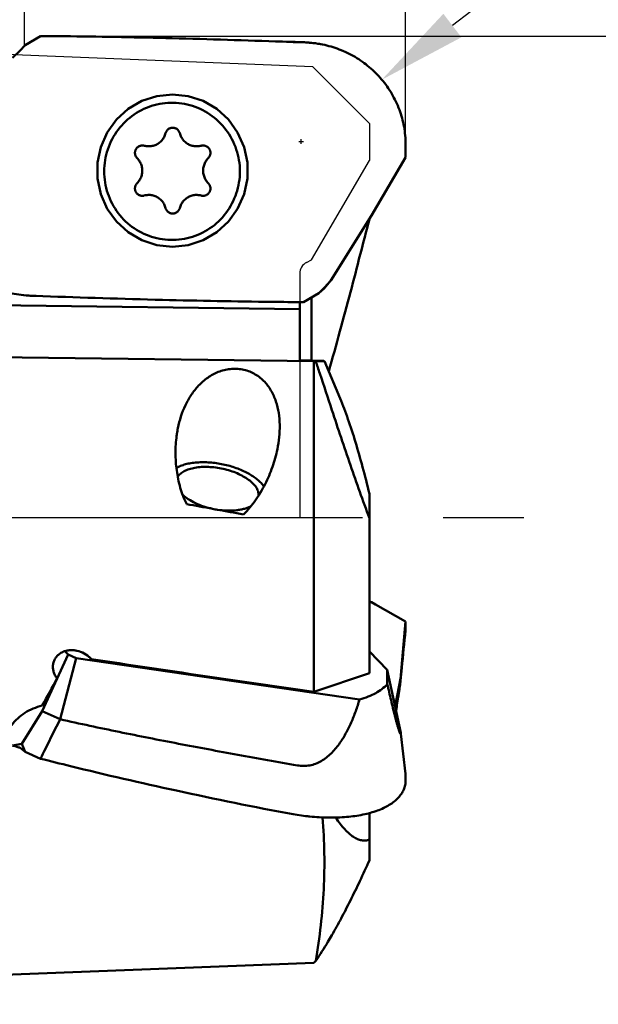
# Model space of a CAD drawing. Units: millimetres. Extents: x -126 to 98, y -19 to 103.
# Drawn here: x 34 to 57, y -19 to 20 of the extents above; entities that cross this region are included whole.
import ezdxf

# ---------------------------------------------------------------- set-up
doc = ezdxf.new("R2010")
doc.units = ezdxf.units.MM
doc.linetypes.add('CENTER2', pattern=[28.575, 19.05, -3.175, 3.175, -3.175])
for name, color, linetype, lineweight in [('1', 4, 'Continuous', 50), ('2', 7, 'Continuous', 25), ('4', 2, 'CENTER2', 25), ('cut', 1, 'Continuous', 25), ('nocut', 7, 'Continuous', 25), ('sk2', 7, 'Continuous', 25)]:
    doc.layers.add(name, color=color, linetype=linetype, lineweight=lineweight)
doc.styles.add('simplex', font='txt.shx', dxfattribs={"height": 3.5})
doc.dimstyles.new('コピー - ISO-25', dxfattribs={"dimscale": 0, "dimtxt": 3.5, "dimasz": 3.5, "dimexe": 1.5, "dimexo": 0, "dimgap": 2.3, "dimtad": 1, "dimdec": 8, "dimdsep": 46, "dimtxsty": 'simplex', "dimcen": 0.09, "dimclrd": 256, "dimclre": 256, "dimclrt": 256, "dimadec": 0, "dimazin": 0, "dimtfac": 1, "dimtofl": 0, "dimtmove": 0, "dimatfit": 3, "dimfxl": 1, "dimtolj": 1, "dimlwd": -1, "dimlwe": -1, "dimarcsym": 0})

# ---------------------------------------------------------------- blocks, each defined once
blk = doc.blocks.new('*D10')
at = {"layer": 'Defpoints', "color": 0}
for p in [(-101.6, 68.732), (-101.6, 14.375), (49.323, 14.169)]:
    blk.add_point(p, dxfattribs=at)
at = {"layer": 'sk2'}
for p, q in [((-101.6, 14.375), (-101.6, 70.232)), ((49.323, 14.169), (49.323, 70.232)), ((45.823, 68.732), (-98.1, 68.732))]:
    blk.add_line(p, q, dxfattribs=at)
for points in [[(-98.1, 69.316), (-98.1, 68.149), (-101.6, 68.732)], [(45.823, 68.149), (45.823, 69.316), (49.323, 68.732)]]:
    blk.add_solid(points, dxfattribs=at)
at = {"layer": 'sk2', "insert": (-26.139, 72.782), "char_height": 3.5, "attachment_point": 5, "style": 'simplex'}
blk.add_mtext('\\A1;150.923 [5.942"]', dxfattribs=at)
blk = doc.blocks.new('*D11')
at = {"layer": '2'}
for p, q in [((0, 15.875), (0, 60.232)), ((49.323, 14.169), (49.323, 60.232)), ((45.823, 58.732), (3.5, 58.732))]:
    blk.add_line(p, q, dxfattribs=at)
for points in [[(3.5, 59.316), (3.5, 58.149), (0, 58.732)], [(45.823, 58.149), (45.823, 59.316), (49.323, 58.732)]]:
    blk.add_solid(points, dxfattribs=at)
at = {"layer": 'Defpoints', "color": 0}
for p in [(0, 58.732), (0, 15.875), (49.323, 14.169)]:
    blk.add_point(p, dxfattribs=at)
at = {"layer": '2', "insert": (24.661, 62.782), "char_height": 3.5, "attachment_point": 5, "style": 'simplex'}
blk.add_mtext('\\A1;49.323 [1.942"]', dxfattribs=at)
blk = doc.blocks.new('*D12')
at = {"layer": '2'}
for p, q in [((34.323, 18.572), (34.323, 50.232)), ((49.323, 14.169), (49.323, 50.232)), ((45.823, 48.732), (37.823, 48.732)), ((49.323, 48.732), (98.256, 48.732))]:
    blk.add_line(p, q, dxfattribs=at)
for points in [[(37.823, 49.316), (37.823, 48.149), (34.323, 48.732)], [(45.823, 48.149), (45.823, 49.316), (49.323, 48.732)]]:
    blk.add_solid(points, dxfattribs=at)
at = {"layer": 'Defpoints', "color": 0}
for p in [(34.323, 48.732), (34.323, 18.572), (49.323, 14.169)]:
    blk.add_point(p, dxfattribs=at)
at = {"layer": '2', "insert": (75.539, 52.782), "char_height": 3.5, "attachment_point": 5, "style": 'simplex'}
blk.add_mtext('\\A1;15 [.591"](MAX)', dxfattribs=at)
blk = doc.blocks.new('*D14')
at = {"layer": '2'}
for p, q in [((34.938, 18.949), (70.622, 18.949)), ((69.122, 15.449), (69.122, -19.151))]:
    blk.add_line(p, q, dxfattribs=at)
blk.add_solid([(69.706, 15.449), (68.539, 15.449), (69.122, 18.949)], dxfattribs=at)
at = {"layer": 'Defpoints', "color": 0}
for p in [(34.938, 18.949), (69.122, 18.949), (53.159, -19.151)]:
    blk.add_point(p, dxfattribs=at)
at = {"layer": '2', "insert": (65.072, -1.851), "char_height": 3.5, "attachment_point": 5, "rotation": 90, "style": 'simplex'}
blk.add_mtext('\\A1;%%c38.1 [%%C1.500"]', dxfattribs=at)
blk = doc.blocks.new('*D15')
at = {"layer": '2'}
for p, q in [((81.653, 42.761), (51.163, 19.363)), ((45.123, 14.797), (45.303, 14.797)), ((45.213, 14.707), (45.213, 14.887))]:
    blk.add_line(p, q, dxfattribs=at)
blk.add_solid([(50.808, 19.826), (51.518, 18.9), (48.386, 17.232)], dxfattribs=at)
at = {"layer": 'Defpoints', "color": 0}
for p in [(48.386, 17.232), (45.213, 14.797)]:
    blk.add_point(p, dxfattribs=at)
at = {"layer": '2', "insert": (65.331, 35.34), "char_height": 3.5, "attachment_point": 5, "rotation": 37.5028, "style": 'simplex'}
blk.add_mtext('\\A1;R4 [R.157"]', dxfattribs=at)

msp = doc.modelspace()

# ---------------------------------------------------------------- linework, layer by layer
at = {"layer": '1'}
for p, q in [((34.34250593, 18.59254601), (34.95044736, 18.94895677)), ((44.89115481, 18.71405897), (44.47669258, 18.72914555)), ((44.6262519, 18.72421905), (44.4766953, 18.72911962)), ((44.80070162, 18.71971875), (44.6262519, 18.72421905)), ((44.97518655, 18.71652681), (44.80070162, 18.71971875)), ((45.1074793, 18.70616773), (44.89115526, 18.71404369)), ((45.11273937, 18.71492453), (44.97518655, 18.71652681)), ((45.1129708, 18.70596772), (45.1074793, 18.70616773)), ((45.37825632, 18.69630139), (45.1129708, 18.70596772)), ((34.12837204, 18.37128236), (33.84041139, 18.09730902)), ((34.34250598, 18.59254606), (34.12837204, 18.37128236)), ((49.32276156, 14.688416), (49.32278184, 14.67602534)), ((49.32278825, 14.16853982), (49.32278837, 14.67602468)), ((47.97496208, 11.88252951), (49.32278826, 14.16854028)), ((46.37656373, 9.33080557), (47.97496208, 11.88252951)), ((47.89642719, 11.75715441), (47.89642719, 11.73221005)), ((46.11717325, 9.01064119), (46.37656373, 9.33080557)), ((46.12490225, 9.05683224), (46.37656374, 9.33080558)), ((45.90323177, 8.83556854), (46.12490225, 9.05683224)), ((46.11717325, 9.01064119), (45.90323177, 8.83556854)), ((34.54558107, 8.73216986), (34.62027029, 8.72944319)), ((34.62027102, 8.72942942), (34.77213481, 8.72390255)), ((34.77213213, 8.72392412), (34.77896748, 8.72367579)), ((34.77897015, 8.72365382), (35.04307108, 8.71404534)), ((45.9032318, 8.83556859), (45.29528957, 8.47915783)), ((45.61567086, 8.66698378), (45.61567086, 6.17620646)), ((32.74469753, 8.35974279), (45.15678964, 8.19651354)), ((45.15678993, 8.48002169), (45.15678993, 8.19703742)), ((45.15678993, 8.19651441), (45.15678993, 6.18371521)), ((45.71213816, 6.15557255), (31.35504407, 6.33940973)), ((45.42256328, 6.17899393), (45.61567352, 6.17620646)), ((45.61567352, 6.17620646), (45.93798019, 6.17049013)), ((45.78524533, 6.15480662), (45.71213816, 6.15557255)), ((45.71214484, 6.15557248), (45.71214484, -6.8589863)), ((46.12322219, 6.16077082), (46.74122649, 4.69030053)), ((43.53826234, 0.88787021), (43.53795804, 0.87195721)), ((47.89642719, 0.94179309), (47.89642719, -6.11594128)), ((47.89642719, -3.30440377), (47.97496208, -3.32856372)), ((47.97496208, -3.32856372), (48.13140816, -3.41693256)), ((48.13140816, -3.41693256), (49.32278826, -4.08987514)), ((49.13712899, -6.19910303), (49.32278825, -4.08987501)), ((49.32278825, -4.08987501), (49.32278837, -4.34361627)), ((49.32276156, -4.34982162), (49.32278184, -4.34361611)), ((36.03907966, -5.38840234), (35.01192604, -7.61686472)), ((36.03907966, -5.38840234), (35.90898477, -5.25413284)), ((36.35490543, -5.52920759), (36.03907966, -5.38840234)), ((47.89642719, -5.26594128), (48.59909069, -5.99115247)), ((36.35490543, -5.52920759), (35.72475514, -7.9346675)), ((47.50817377, -7.15822457), (36.35490543, -5.52920759)), ((36.94711464, -5.56801762), (36.86342114, -5.48163849)), ((45.71214484, -6.8589863), (47.89642719, -6.11594128)), ((48.59909072, -6.55374735), (48.59909069, -5.99115247)), ((48.59909069, -5.99115247), (49.1316384, -8.4662189)), ((48.90715327, -7.4229028), (49.1316384, -6.26111313)), ((49.13163843, -6.26111316), (49.13712901, -6.19910304)), ((35.01192604, -7.61686472), (34.21162165, -8.89652772)), ((35.01192604, -7.61686472), (35.72475498, -7.93466708)), ((49.13163843, -8.46621893), (49.13712901, -8.51231643)), ((49.13712899, -8.51231641), (49.32278825, -10.0786648)), ((34.21162165, -8.89652772), (33.84041139, -8.96289797)), ((34.21162165, -8.89652772), (34.34250598, -9.21435865)), ((34.34250598, -9.21435865), (34.12837204, -9.05194458)), ((34.34250593, -9.21435867), (34.95044736, -9.48540094)), ((49.32276156, -10.33859437), (49.32278184, -10.33240923)), ((49.32278825, -10.0786648), (49.32278837, -10.33240842)), ((45.37825632, -11.74245927), (44.89115526, -11.67469459)), ((47.89642719, -11.62782072), (47.89642719, -13.48624473)), ((45.71213816, -17.51384679), (31.35504407, -18.08281225)), ((45.78524532, -17.44619934), (45.71213816, -17.51384679))]:
    msp.add_line(p, q, dxfattribs=at)
for points in [[(40.13991579, 16.65359984), (39.52303191, 16.58804264), (38.93310881, 16.39423621), (38.39592897, 16.08065083), (37.93496972, 15.66099166), (37.5703772, 15.15359984), (37.31808584, 14.58065083), (37.18912199, 13.96718523), (37.18912199, 13.34001445), (37.31808584, 12.72654886), (37.5703772, 12.15359984), (37.93496972, 11.64620802), (38.39592897, 11.22654886), (38.93310881, 10.91296347), (39.52303191, 10.71915704), (40.13991579, 10.65359984)], [(37.45728676, 13.62519529), (37.45950902, 13.73532447), (37.46617211, 13.84527035), (37.47726493, 13.95484994), (37.49276901, 14.06388086), (37.51265857, 14.17218162), (37.53690048, 14.27957198), (37.56545441, 14.38587319), (37.59827283, 14.49090833), (37.63530111, 14.59450258), (37.67647762, 14.69648351), (37.72173384, 14.79668138), (37.77099443, 14.89492944), (37.82417741, 14.99106414), (37.88119425, 15.0849255), (37.94195007, 15.17635727), (38.00634373, 15.26520729), (38.07426807, 15.35132767), (38.14561002, 15.43457508), (38.22025085, 15.51481095), (38.29806633, 15.59190174), (38.37892693, 15.66571914), (38.46269807, 15.73614029), (38.54924033, 15.80304798), (38.63840966, 15.86633086), (38.73005765, 15.92588358), (38.82403176, 15.98160703), (38.92017558, 16.03340847), (39.01832909, 16.08120168), (39.11832892, 16.1249071), (39.22000863, 16.164452), (39.32319899, 16.19977056), (39.42772824, 16.230804), (39.53342241, 16.25750065), (39.64010558, 16.27981609), (39.74760019, 16.29771318), (39.85572731, 16.31116213), (39.96430699, 16.32014055), (40.07315851, 16.32463349), (40.12762959, 16.32519529)], [(40.12762959, 16.32519529), (40.18210068, 16.32463349), (40.2909522, 16.32014055), (40.39953188, 16.31116213), (40.507659, 16.29771318), (40.61515361, 16.27981609), (40.72183677, 16.25750065), (40.82753094, 16.230804), (40.9320602, 16.19977056), (41.03525055, 16.164452), (41.13693026, 16.1249071), (41.2369301, 16.08120168), (41.3350836, 16.03340847), (41.43122743, 15.98160703), (41.52520154, 15.92588358), (41.61684953, 15.86633086), (41.70601886, 15.80304798), (41.79256112, 15.73614029), (41.87633226, 15.66571914), (41.95719286, 15.59190174), (42.03500833, 15.51481095), (42.10964916, 15.43457508), (42.18099112, 15.35132767), (42.24891545, 15.26520729), (42.31330912, 15.17635727), (42.37406493, 15.0849255), (42.43108178, 14.99106414), (42.48426476, 14.89492944), (42.53352535, 14.79668138), (42.57878157, 14.69648351), (42.61995808, 14.59450258), (42.65698636, 14.49090833), (42.68980478, 14.38587319), (42.7183587, 14.27957198), (42.74260062, 14.17218162), (42.76249017, 14.06388086), (42.77799426, 13.95484994), (42.78908708, 13.84527035), (42.79575016, 13.73532447), (42.79797242, 13.62519529)], [(40.13991579, 10.65359984), (40.75679967, 10.71915704), (41.34672276, 10.91296347), (41.8839026, 11.22654886), (42.34486185, 11.64620802), (42.70945437, 12.15359984), (42.96174573, 12.72654886), (43.09070958, 13.34001445), (43.09070958, 13.96718523), (42.96174573, 14.58065083), (42.70945437, 15.15359984), (42.34486185, 15.66099166), (41.8839026, 16.08065083), (41.34672276, 16.39423621), (40.75679967, 16.58804264), (40.13991579, 16.65359984)], [(39.21062107, 14.6098), (39.22931467, 14.61005763), (39.26926543, 14.61234128), (39.3090163, 14.61697836), (39.34843179, 14.62395306), (39.38737755, 14.63324161), (39.42572084, 14.64481234), (39.46333096, 14.65862583), (39.50007971, 14.67463497), (39.53584185, 14.69278522), (39.57049547, 14.7130147), (39.60392245, 14.73525446), (39.63600887, 14.7594287), (39.66664536, 14.78545502), (39.69572749, 14.8132447), (39.72315613, 14.84270304), (39.74883779, 14.87372961), (39.77268495, 14.90621866), (39.79461631, 14.94005947), (39.81455712, 14.97513667), (39.83243941, 15.01133071), (39.84820224, 15.04851822), (39.86179188, 15.08657245), (39.87316199, 15.12536369)], [(39.87316199, 15.12536369), (39.8792874, 15.14571909), (39.88686249, 15.16556947), (39.89584704, 15.18480943), (39.90619335, 15.20333682), (39.9178465, 15.22105326), (39.9307446, 15.23786469), (39.94481917, 15.25368186), (39.9599955, 15.26842079), (39.97619299, 15.28200322), (39.99332566, 15.29435703), (40.01130254, 15.30541664), (40.03002818, 15.31512332), (40.04940315, 15.32342553), (40.0693246, 15.33027921), (40.08968675, 15.33564796), (40.11038148, 15.33950326), (40.13129893, 15.34182467), (40.15232802, 15.34259984)], [(40.15232802, 15.34259984), (40.17335712, 15.34182467), (40.19427456, 15.33950326), (40.2149693, 15.33564796), (40.23533144, 15.33027921), (40.25525289, 15.32342553), (40.27462787, 15.31512332), (40.29335351, 15.30541664), (40.31133038, 15.29435703), (40.32846305, 15.28200322), (40.34466055, 15.26842079), (40.35983687, 15.25368186), (40.37391145, 15.23786469), (40.38680955, 15.22105326), (40.39846269, 15.20333682), (40.40880901, 15.18480943), (40.41779356, 15.16556947), (40.42536865, 15.14571909), (40.43149405, 15.12536369)], [(40.43149405, 15.12536369), (40.44286417, 15.08657245), (40.4564538, 15.04851822), (40.47221663, 15.01133071), (40.49009893, 14.97513667), (40.51003974, 14.94005947), (40.5319711, 14.90621866), (40.55581825, 14.87372961), (40.58149992, 14.84270304), (40.60892856, 14.8132447), (40.63801069, 14.78545502), (40.66864717, 14.7594287), (40.70073359, 14.73525446), (40.73416058, 14.7130147), (40.7688142, 14.69278522), (40.80457633, 14.67463497), (40.84132509, 14.65862583), (40.87893521, 14.64481234), (40.91727849, 14.63324161), (40.95622426, 14.62395306), (40.99563975, 14.61697836), (41.03539062, 14.61234128), (41.07534138, 14.61005763), (41.09403497, 14.6098)], [(38.75216034, 14.14503182), (38.73778838, 14.1605732), (38.72457382, 14.17713146), (38.71258682, 14.19461871), (38.70189104, 14.21294208), (38.69254325, 14.2320043), (38.68459309, 14.25170416), (38.67808276, 14.27193706), (38.67304685, 14.29259557), (38.66951207, 14.31357002), (38.66749721, 14.33474904), (38.66701295, 14.35602018), (38.66806187, 14.3772705), (38.6706384, 14.39838719), (38.67472887, 14.41925811), (38.68031154, 14.43977247), (38.68735678, 14.45982133), (38.6958272, 14.47929826), (38.7056778, 14.49809984), (38.71685629, 14.51612625), (38.72930333, 14.53328177), (38.74295282, 14.54947533), (38.75773229, 14.56462094), (38.77356327, 14.57863819), (38.79036172, 14.59145266), (38.80803844, 14.6029963), (38.82649957, 14.61320783), (38.8456471, 14.62203304), (38.86537937, 14.62942506), (38.88559161, 14.63534465), (38.90617651, 14.63976038), (38.92702477, 14.6426488), (38.94802571, 14.64399457), (38.95577841, 14.64409967)], [(38.95577841, 14.64409967), (38.96906781, 14.64379057), (38.99003935, 14.64203785), (39.010829, 14.63874574), (39.03132637, 14.63393171)], [(39.03132637, 14.63393171), (39.07023663, 14.62449226), (39.10962538, 14.61736482), (39.14935838, 14.61257369), (39.18930019, 14.61013518), (39.21062107, 14.6098)], [(41.09403497, 14.6098), (41.11535586, 14.61013518), (41.15529767, 14.61257369), (41.19503066, 14.61736482), (41.23441942, 14.62449226), (41.27332967, 14.63393171)], [(41.27332967, 14.63393171), (41.29382704, 14.63874574), (41.31461669, 14.64203785), (41.33558824, 14.64379057), (41.34887763, 14.64409967)], [(41.34887763, 14.64409967), (41.35663034, 14.64399457), (41.37763127, 14.6426488), (41.39847953, 14.63976038), (41.41906443, 14.63534465), (41.43927667, 14.62942506), (41.45900894, 14.62203304), (41.47815648, 14.61320783), (41.49661761, 14.6029963), (41.51429433, 14.59145266), (41.53109277, 14.57863819), (41.54692376, 14.56462094), (41.56170323, 14.54947533), (41.57535272, 14.53328177), (41.58779975, 14.51612625), (41.59897825, 14.49809984), (41.60882885, 14.47929826), (41.61729926, 14.45982133), (41.62434451, 14.43977247), (41.62992718, 14.41925811), (41.63401764, 14.39838719), (41.63659417, 14.3772705), (41.63764309, 14.35602018), (41.63715884, 14.33474904), (41.63514397, 14.31357002), (41.6316092, 14.29259557), (41.62657328, 14.27193706), (41.62006296, 14.25170416), (41.6121128, 14.2320043), (41.60276501, 14.21294208), (41.59206922, 14.19461871), (41.58008223, 14.17713146), (41.56686767, 14.1605732), (41.5524957, 14.14503182)], [(38.75216034, 13.16216786), (38.77970048, 13.19151965), (38.8054996, 13.22244644), (38.82946977, 13.25484282), (38.85152928, 13.28859836), (38.87160295, 13.323598), (38.88962235, 13.35972246), (38.90552607, 13.39684859), (38.91925989, 13.43484987), (38.93077701, 13.47359675), (38.94003817, 13.51295717), (38.94701181, 13.55279697), (38.95167414, 13.59298035), (38.95400929, 13.63337036), (38.95400929, 13.67382932), (38.95167414, 13.71421933), (38.94701181, 13.75440272), (38.94003817, 13.79424252), (38.93077701, 13.83360294), (38.91925989, 13.87234982), (38.90552607, 13.91035109), (38.88962235, 13.94747723), (38.87160295, 13.98360168), (38.85152928, 14.01860133), (38.82946977, 14.05235686), (38.8054996, 14.08475324), (38.77970048, 14.11568003), (38.75216034, 14.14503182)], [(41.5524957, 14.14503182), (41.52495557, 14.11568003), (41.49915645, 14.08475324), (41.47518628, 14.05235686), (41.45312676, 14.01860133), (41.4330531, 13.98360168), (41.41503369, 13.94747723), (41.39912998, 13.91035109), (41.38539615, 13.87234982), (41.37387903, 13.83360294), (41.36461787, 13.79424252), (41.35764424, 13.75440272), (41.3529819, 13.71421933), (41.35064676, 13.67382932), (41.35064676, 13.63337036), (41.3529819, 13.59298035), (41.35764424, 13.55279697), (41.36461787, 13.51295717), (41.37387903, 13.47359675), (41.38539615, 13.43484987), (41.39912998, 13.39684859), (41.41503369, 13.35972246), (41.4330531, 13.323598), (41.45312676, 13.28859836), (41.47518628, 13.25484282), (41.49915645, 13.22244644), (41.52495557, 13.19151965), (41.5524957, 13.16216786)], [(37.45728676, 13.62519529), (37.45950902, 13.51506611), (37.46617211, 13.40512022), (37.47726493, 13.29554063), (37.49276901, 13.18650972), (37.51265857, 13.07820896), (37.53690048, 12.9708186), (37.56545441, 12.86451739), (37.59827283, 12.75948225), (37.63530111, 12.655888), (37.67647762, 12.55390707), (37.72173384, 12.45370919), (37.77099443, 12.35546114), (37.82417741, 12.25932643), (37.88119425, 12.16546508), (37.94195007, 12.07403331), (38.00634373, 11.98518329), (38.07426807, 11.89906291), (38.14561002, 11.8158155), (38.22025085, 11.73557963), (38.29806633, 11.65848884), (38.37892693, 11.58467144), (38.46269807, 11.51425029), (38.54924033, 11.44734259), (38.63840966, 11.38405972), (38.73005765, 11.324507), (38.82403176, 11.26878355), (38.92017558, 11.21698211), (39.01832909, 11.1691889), (39.11832892, 11.12548348), (39.22000863, 11.08593857), (39.32319899, 11.05062001), (39.42772824, 11.01958658), (39.53342241, 10.99288993), (39.64010558, 10.97057448), (39.74760019, 10.9526774), (39.85572731, 10.93922845), (39.96430699, 10.93025003), (40.07315851, 10.92575708), (40.12762959, 10.92519529)], [(40.12762959, 10.92519529), (40.18210068, 10.92575708), (40.2909522, 10.93025003), (40.39953188, 10.93922845), (40.507659, 10.9526774), (40.61515361, 10.97057448), (40.72183677, 10.99288993), (40.82753094, 11.01958658), (40.9320602, 11.05062001), (41.03525055, 11.08593857), (41.13693026, 11.12548348), (41.2369301, 11.1691889), (41.3350836, 11.21698211), (41.43122743, 11.26878355), (41.52520154, 11.324507), (41.61684953, 11.38405972), (41.70601886, 11.44734259), (41.79256112, 11.51425029), (41.87633226, 11.58467144), (41.95719286, 11.65848884), (42.03500833, 11.73557963), (42.10964916, 11.8158155), (42.18099112, 11.89906291), (42.24891545, 11.98518329), (42.31330912, 12.07403331), (42.37406493, 12.16546508), (42.43108178, 12.25932643), (42.48426476, 12.35546114), (42.53352535, 12.45370919), (42.57878157, 12.55390707), (42.61995808, 12.655888), (42.65698636, 12.75948225), (42.68980478, 12.86451739), (42.7183587, 12.9708186), (42.74260062, 13.07820896), (42.76249017, 13.18650972), (42.77799426, 13.29554063), (42.78908708, 13.40512022), (42.79575016, 13.51506611), (42.79797242, 13.62519529)], [(38.95577841, 12.66310001), (38.94802571, 12.66320511), (38.92702477, 12.66455089), (38.90617651, 12.66743931), (38.88559161, 12.67185504), (38.86537937, 12.67777462), (38.8456471, 12.68516664), (38.82649957, 12.69399185), (38.80803844, 12.70420338), (38.79036172, 12.71574703), (38.77356327, 12.72856149), (38.75773229, 12.74257874), (38.74295282, 12.75772435), (38.72930333, 12.77391791), (38.71685629, 12.79107343), (38.7056778, 12.80909984), (38.6958272, 12.82790142), (38.68735678, 12.84737835), (38.68031154, 12.86742722), (38.67472887, 12.88794157), (38.6706384, 12.9088125), (38.66806187, 12.92992918), (38.66701295, 12.95117951), (38.66749721, 12.97245065), (38.66951207, 12.99362966), (38.67304685, 13.01460411), (38.67808276, 13.03526263), (38.68459309, 13.05549552), (38.69254325, 13.07519538), (38.70189104, 13.0942576), (38.71258682, 13.11258098), (38.72457382, 13.13006822), (38.73778838, 13.14662649), (38.75216034, 13.16216786)], [(41.5524957, 13.16216786), (41.56686767, 13.14662649), (41.58008223, 13.13006822), (41.59206922, 13.11258098), (41.60276501, 13.0942576), (41.6121128, 13.07519538), (41.62006296, 13.05549552), (41.62657328, 13.03526263), (41.6316092, 13.01460411), (41.63514397, 12.99362966), (41.63715884, 12.97245065), (41.63764309, 12.95117951), (41.63659417, 12.92992918), (41.63401764, 12.9088125), (41.62992718, 12.88794157), (41.62434451, 12.86742722), (41.61729926, 12.84737835), (41.60882885, 12.82790142), (41.59897825, 12.80909984), (41.58779975, 12.79107343), (41.57535272, 12.77391791), (41.56170323, 12.75772435), (41.54692376, 12.74257874), (41.53109277, 12.72856149), (41.51429433, 12.71574703), (41.49661761, 12.70420338), (41.47815648, 12.69399185), (41.45900894, 12.68516664), (41.43927667, 12.67777462), (41.41906443, 12.67185504), (41.39847953, 12.66743931), (41.37763127, 12.66455089), (41.35663034, 12.66320511), (41.34887763, 12.66310001)], [(39.03132637, 12.67326797), (39.010829, 12.66845394), (38.99003935, 12.66516183), (38.96906781, 12.66340912), (38.95577841, 12.66310001)], [(39.21062107, 12.69739969), (39.18930019, 12.6970645), (39.14935838, 12.694626), (39.10962538, 12.68983486), (39.07023663, 12.68270742), (39.03132637, 12.67326797)], [(39.87316199, 12.18183599), (39.86179188, 12.22062723), (39.84820224, 12.25868146), (39.83243941, 12.29586898), (39.81455712, 12.33206302), (39.79461631, 12.36714022), (39.77268495, 12.40098102), (39.74883779, 12.43347008), (39.72315613, 12.46449665), (39.69572749, 12.49395498), (39.66664536, 12.52174467), (39.63600887, 12.54777098), (39.60392245, 12.57194522), (39.57049547, 12.59418498), (39.53584185, 12.61441446), (39.50007971, 12.63256471), (39.46333096, 12.64857386), (39.42572084, 12.66238734), (39.38737755, 12.67395808), (39.34843179, 12.68324662), (39.3090163, 12.69022132), (39.26926543, 12.6948584), (39.22931467, 12.69714206), (39.21062107, 12.69739969)], [(41.09403497, 12.69739969), (41.07534138, 12.69714206), (41.03539062, 12.6948584), (40.99563975, 12.69022132), (40.95622426, 12.68324662), (40.91727849, 12.67395808), (40.87893521, 12.66238734), (40.84132509, 12.64857386), (40.80457633, 12.63256471), (40.7688142, 12.61441446), (40.73416058, 12.59418498), (40.70073359, 12.57194522), (40.66864717, 12.54777098), (40.63801069, 12.52174467), (40.60892856, 12.49395498), (40.58149992, 12.46449665), (40.55581825, 12.43347008), (40.5319711, 12.40098102), (40.51003974, 12.36714022), (40.49009893, 12.33206302), (40.47221663, 12.29586898), (40.4564538, 12.25868146), (40.44286417, 12.22062723), (40.43149405, 12.18183599)], [(41.27332967, 12.67326797), (41.23441942, 12.68270742), (41.19503066, 12.68983486), (41.15529767, 12.694626), (41.11535586, 12.6970645), (41.09403497, 12.69739969)], [(41.34887763, 12.66310001), (41.33558824, 12.66340912), (41.31461669, 12.66516183), (41.29382704, 12.66845394), (41.27332967, 12.67326797)], [(40.15232802, 11.96459984), (40.13129893, 11.96537502), (40.11038148, 11.96769642), (40.08968675, 11.97155173), (40.0693246, 11.97692047), (40.04940315, 11.98377415), (40.03002818, 11.99207637), (40.01130254, 12.00178305), (39.99332566, 12.01284266), (39.97619299, 12.02519647), (39.9599955, 12.03877889), (39.94481917, 12.05351782), (39.9307446, 12.06933499), (39.9178465, 12.08614643), (39.90619335, 12.10386287), (39.89584704, 12.12239025), (39.88686249, 12.14163021), (39.8792874, 12.16148059), (39.87316199, 12.18183599)], [(40.43149405, 12.18183599), (40.42536865, 12.16148059), (40.41779356, 12.14163021), (40.40880901, 12.12239025), (40.39846269, 12.10386287), (40.38680955, 12.08614643), (40.37391145, 12.06933499), (40.35983687, 12.05351782), (40.34466055, 12.03877889), (40.32846305, 12.02519647), (40.31133038, 12.01284266), (40.29335351, 12.00178305), (40.27462787, 11.99207637), (40.25525289, 11.98377415), (40.23533144, 11.97692047), (40.2149693, 11.97155173), (40.19427456, 11.96769642), (40.17335712, 11.96537502), (40.15232802, 11.96459984)]]:
    msp.add_lwpolyline(points, dxfattribs=at)
for centre, major_axis, ratio, start_param, end_param in [((72.5620455, 3.31286223), (94.61210428, -14.55231978), 0.0838454927, 4.3818607364, 4.3933194233), ((72.5620455, 3.31286223), (94.61210428, -14.55231978), 0.0838454927, 4.3954211331, 4.4068281887), ((34.82908456, 3.61577153), (103.26289755, -15.88290122), 0.0838454927, 4.7457953482, 4.8308636211), ((21.82933322, -0.1660873), (10.47139559, 16.9821628), 0.7531149192, 4.7506213353, 4.8121376397)]:
    msp.add_ellipse(centre, major_axis=major_axis, ratio=ratio, start_param=start_param, end_param=end_param, dxfattribs=at)
for points, knots in [([(36.12967745, 18.93880212), (36.03133601, 18.9399001), (35.63826592, 18.9440383), (35.24518528, 18.94717429), (34.95044644, 18.94895962)], [0, 0, 0, 0, 0.2501898251, 1, 1, 1, 1]), ([(44.47669258, 18.72914555), (43.02892749, 18.78127557), (40.24702173, 18.8700037), (37.46416151, 18.92394771), (36.12967784, 18.93880361)], [0, 0, 0, 0, 0.520504114, 1, 1, 1, 1]), ([(45.11329596, 18.71491993), (45.27165231, 18.71352864), (45.5866072, 18.69551308), (45.89836475, 18.64744073), (46.0517945, 18.61632963)], [0, 0, 0, 0, 0.5028742324, 1, 1, 1, 1]), ([(45.55575324, 18.68604413), (45.54095574, 18.68721599), (45.48184925, 18.69157885), (45.42264984, 18.69468146), (45.37825636, 18.69630103)], [0, 0, 0, 0, 0.2504576322, 1, 1, 1, 1]), ([(46.05175793, 18.61633224), (45.92902452, 18.64123109), (45.76369311, 18.66703285), (45.59740665, 18.68274572), (45.55575324, 18.68604413)], [0, 0, 0, 0, 0.7498236054, 1, 1, 1, 1]), ([(49.32276156, 14.688416), (49.32200327, 14.92011892), (49.28984708, 15.26861147), (49.18659769, 15.72076897), (49.04436981, 16.16162432), (48.79564125, 16.68599743), (48.46087565, 17.15918198), (48.14875487, 17.49856369), (47.80988235, 17.80961891), (47.33954186, 18.14271267), (46.71788397, 18.44233225), (46.27594843, 18.57085086), (46.05175793, 18.61633224)], [0, 0, 0, 0, 0.1257804467, 0.1886845729, 0.251541494, 0.3769497449, 0.5020638675, 0.5645622899, 0.6269866507, 0.7515136567, 0.8758192125, 1, 1, 1, 1]), ([(30.61146256, 12.73970896), (30.61240257, 12.48692945), (30.66360819, 11.98042847), (30.88448073, 11.25133348), (31.23828725, 10.57803162), (31.71017016, 9.98411782), (32.281242, 9.48820339), (32.93110769, 9.10549509), (33.63694035, 8.84685285), (34.13076026, 8.76179866), (34.37853963, 8.74203734)], [0, 0, 0, 0, 0.1259258119, 0.2517316891, 0.3773031308, 0.5025605727, 0.6274494102, 0.7519816311, 0.8761739992, 1, 1, 1, 1]), ([(47.89642719, 11.73221005), (47.77400791, 11.27134908), (47.52647771, 10.31757257), (47.1456227, 8.84885846), (46.736063, 7.31714609), (46.44463589, 6.2803045), (46.29302397, 5.75676675)], [0, 0, 0, 0, 0.2312146126, 0.4777904582, 0.7357134791, 1, 1, 1, 1]), ([(34.37853963, 8.74203734), (34.3924146, 8.74093094), (34.44804054, 8.73678587), (34.50375166, 8.73378838), (34.54558109, 8.73216986)], [0, 0, 0, 0, 0.2495353583, 1, 1, 1, 1]), ([(35.04307189, 8.71405563), (36.61218962, 8.65756835), (39.6200082, 8.5619668), (42.62886847, 8.5047454), (44.06793086, 8.4893198)], [0, 0, 0, 0, 0.5217641977, 1, 1, 1, 1]), ([(40.35787022, 3.52089193), (40.4206602, 3.82928345), (40.56431872, 4.28468383), (40.87135876, 4.83471221), (41.163957, 5.20625428), (41.52157881, 5.51926448), (41.87192531, 5.71156124), (42.17592513, 5.81026366), (42.41390084, 5.85350112), (42.656483, 5.86252601), (42.89809921, 5.83536512), (43.13248871, 5.77163768), (43.35351685, 5.67289066), (43.55601078, 5.54243766), (43.73636103, 5.38480216), (43.89268852, 5.20492426), (44.06826392, 4.94230194), (44.22894781, 4.5797586), (44.33727671, 4.117808), (44.3748028, 3.64386768), (44.35261225, 3.1674026), (44.30384607, 2.85247901), (44.27204496, 2.6962886)], [0, 0, 0, 0, 0.1241597684, 0.1859892503, 0.2477828372, 0.3097946404, 0.3722993818, 0.4038573994, 0.4355744361, 0.4674075446, 0.4992863718, 0.5311265728, 0.5628518589, 0.5944137291, 0.6258009137, 0.657034388, 0.6881548883, 0.7501556255, 0.812222981, 0.8745235948, 0.9371170587, 1, 1, 1, 1]), ([(45.15678993, 6.18371521), (45.15678993, 6.18363168), (45.15730997, 6.18371945), (45.15786628, 6.18355051), (45.15920429, 6.18355965), (45.16088739, 6.18346259), (45.1631333, 6.18340055), (45.16709978, 6.18327785), (45.17334196, 6.18312284), (45.18235977, 6.18291642), (45.19344966, 6.18268627), (45.20663632, 6.18242928), (45.22195195, 6.1821467), (45.23942673, 6.18183816), (45.26712139, 6.18136739), (45.30727211, 6.18071901), (45.36200939, 6.17987866), (45.40142522, 6.17929915), (45.42256328, 6.17899393)], [0, 0, 0, 0, 0.0009426392, 0.0037272807, 0.0083694982, 0.0148774963, 0.0232597358, 0.0335267981, 0.0597585971, 0.0936657199, 0.1353534398, 0.1849324736, 0.2425181981, 0.308229172, 0.3821787906, 0.5551167081, 0.7614172777, 1, 1, 1, 1]), ([(46.12322251, 6.16077081), (46.09536323, 6.15666595), (46.03872247, 6.15701132), (45.95434385, 6.15579242), (45.86978691, 6.15449958), (45.81343397, 6.15442268), (45.78524533, 6.15480662)], [0, 0, 0, 0, 0.2498774884, 0.4999416331, 0.7498458079, 1, 1, 1, 1]), ([(45.78524533, 6.15480662), (45.83858098, 5.99418154), (46.05119668, 5.35204712), (46.26251517, 4.70948433), (46.4217939, 4.2279749)], [0, 0, 0, 0, 0.2502130029, 1, 1, 1, 1]), ([(45.93798019, 6.17049013), (45.95246834, 6.17001865), (45.97948052, 6.16910814), (46.01706424, 6.16771926), (46.04880043, 6.16640953), (46.07473054, 6.16517725), (46.09273905, 6.16416071), (46.10426474, 6.16335332), (46.11080065, 6.16282617), (46.11585902, 6.16230098), (46.11966668, 6.16185767), (46.12178285, 6.16135317), (46.12309242, 6.16108034), (46.12322251, 6.16077081)], [0, 0, 0, 0, 0.2342344803, 0.4367293155, 0.6077248876, 0.7474718973, 0.856236622, 0.899087105, 0.9342981948, 0.96191082, 0.9819754406, 0.9945745992, 1, 1, 1, 1]), ([(46.74122648, 4.6903005), (46.85331038, 4.42360977), (47.06836242, 3.85612353), (47.35970051, 2.95413621), (47.63730429, 1.97308818), (47.81054365, 1.29248256), (47.89642719, 0.94179309)], [0, 0, 0, 0, 0.22105186, 0.4633949405, 0.7241096684, 1, 1, 1, 1]), ([(46.4217939, 4.2279749), (46.66046493, 3.50645764), (47.13514064, 2.08397079), (47.63752341, 0.67083291), (47.89642719, -0.02197792)], [0, 0, 0, 0, 0.5067889624, 1, 1, 1, 1]), ([(40.30754278, 3.22370707), (40.31093611, 3.2486305), (40.32528419, 3.34808414), (40.34284129, 3.44707768), (40.35787022, 3.52089193)], [0, 0, 0, 0, 0.2503269358, 1, 1, 1, 1]), ([(40.70227425, 0.53230739), (40.64981187, 0.63528306), (40.55669533, 0.84731597), (40.44726984, 1.17643435), (40.36446447, 1.51281659), (40.28687918, 1.96656403), (40.2476007, 2.53958911), (40.27678205, 2.99777441), (40.30754278, 3.22370707)], [0, 0, 0, 0, 0.1257405081, 0.2514160021, 0.3769504553, 0.5022773444, 0.7519154712, 1, 1, 1, 1]), ([(44.27204496, 2.6962886), (44.22347751, 2.45775072), (44.09162311, 1.98616525), (43.85233409, 1.42257296), (43.61709075, 0.99254369), (43.41754806, 0.68276457), (43.19346562, 0.38990031), (43.02560641, 0.20975272), (42.93644456, 0.12526945)], [0, 0, 0, 0, 0.2486807199, 0.4984716913, 0.6237133264, 0.7490778042, 0.8745213923, 1, 1, 1, 1]), ([(43.74331362, 1.22636911), (43.70893102, 1.27547752), (43.62774752, 1.37257499), (43.4814381, 1.50658478), (43.307242, 1.63388956), (43.10823926, 1.75225336), (42.88790756, 1.85963697), (42.56707117, 1.98709968), (42.1409978, 2.10631726), (41.7024696, 2.16965224), (41.35541656, 2.18337098), (41.10780819, 2.17483707), (40.87459534, 2.14777792), (40.65985339, 2.10264673), (40.46738193, 2.04023627), (40.35050633, 1.98509335), (40.29738056, 1.95449977)], [0, 0, 0, 0, 0.0480462981, 0.1009901965, 0.1586703502, 0.2206583494, 0.2863274031, 0.3549050395, 0.4971322401, 0.6397955577, 0.7089042887, 0.7752918846, 0.8381593706, 0.8968434397, 0.9508662788, 1, 1, 1, 1]), ([(40.35106296, 1.60147065), (40.37910712, 1.64696083), (40.4564649, 1.73392185), (40.61144086, 1.83572695), (40.80599594, 1.91480928), (41.03447016, 1.96927465), (41.2901683, 1.99778115), (41.56530697, 1.99944752), (41.85136385, 1.97421261), (42.13939457, 1.92284606), (42.42036613, 1.84695495), (42.6854772, 1.74892861), (42.92647304, 1.63183446), (43.13593906, 1.49930682), (43.30757143, 1.35520293), (43.43625509, 1.20361249), (43.50620656, 1.06956212), (43.53363927, 0.96413251), (43.53826234, 0.91286604), (43.53826234, 0.88787021)], [0, 0, 0, 0, 0.042774924, 0.0915287082, 0.1472973604, 0.2100383362, 0.2789665297, 0.3527967637, 0.4299146883, 0.5085088151, 0.5866840491, 0.6625687323, 0.7344233394, 0.8007607196, 0.8604914129, 0.9131217356, 0.959038179, 0.979992607, 1, 1, 1, 1]), ([(41.72525361, 0.34526883), (41.60661282, 0.37040454), (41.37647636, 0.43225878), (41.05434574, 0.55906354), (40.77309815, 0.71304285), (40.61065916, 0.83742942), (40.54139833, 0.9034101)], [0, 0, 0, 0, 0.2749719662, 0.5390598579, 0.7831084687, 1, 1, 1, 1]), ([(43.24239933, 0.45840526), (43.2033934, 0.43620732), (43.11852439, 0.39568006), (42.97974716, 0.34809348), (42.82593114, 0.31167826), (42.59800427, 0.27789688), (42.2906287, 0.26804201), (42.04084793, 0.29153212), (41.91332808, 0.31100447)], [0, 0, 0, 0, 0.0990870274, 0.2069760809, 0.3233632264, 0.4475698166, 0.7151951643, 1, 1, 1, 1]), ([(49.12170684, -6.402495), (49.13806723, -6.2399039), (49.20367347, -5.5870268), (49.26893203, -4.93411477), (49.31774688, -4.44378567)], [0, 0, 0, 0, 0.2490411762, 1, 1, 1, 1]), ([(49.32276156, -4.34982162), (49.32271074, -4.35761072), (49.32213457, -4.38898031), (49.32008017, -4.42032113), (49.31774335, -4.44378939)], [0, 0, 0, 0, 0.248274539, 1, 1, 1, 1]), ([(35.59805599, -6.32191091), (35.567909, -6.28354402), (35.51426434, -6.20158823), (35.45828534, -6.06597796), (35.4309832, -5.92175021), (35.43604677, -5.77433228), (35.47564288, -5.63083823), (35.54931585, -5.49950325), (35.65325728, -5.38820601), (35.78061406, -5.3022547), (35.92386847, -5.24437874), (36.0757483, -5.21445594), (36.23040434, -5.2110248), (36.43327056, -5.23884048), (36.67339995, -5.32870546), (36.83723256, -5.45185832), (36.90686371, -5.52372455)], [0, 0, 0, 0, 0.060902124, 0.121485692, 0.1819931502, 0.2427266165, 0.3039967638, 0.3660200751, 0.42884191, 0.4923424907, 0.5562786686, 0.6204057803, 0.6845191641, 0.7484647315, 0.8751026732, 1, 1, 1, 1]), ([(47.50817377, -7.15822457), (47.62310818, -7.12578609), (47.84125398, -7.05323018), (48.22242817, -6.87681507), (48.4718554, -6.69604666), (48.59909251, -6.5537475)], [0, 0, 0, 0, 0.2842765395, 0.5456114129, 1, 1, 1, 1]), ([(49.1316384, -8.4662189), (49.13151911, -8.47339156), (49.13114285, -8.48324072), (49.12959381, -8.49506793), (49.12824508, -8.50124169), (49.12659995, -8.50572969), (49.12466869, -8.5087395), (49.1221562, -8.51025788), (49.11937168, -8.50992078), (49.11671666, -8.50824836), (49.11263738, -8.50422265), (49.10748189, -8.49650089), (49.10117921, -8.48469639), (49.09157775, -8.4636516), (49.07921911, -8.43183503), (49.06409709, -8.38841569), (49.04826722, -8.3393964), (49.02586054, -8.26621142), (48.99738241, -8.16732978), (48.96296826, -8.04181665), (48.92784292, -7.90907862), (48.87968016, -7.72214228), (48.8190264, -7.47913347), (48.74613725, -7.17876003), (48.67255418, -6.8689998), (48.62365064, -6.65961871), (48.59909072, -6.55374735)], [0, 0, 0, 0, 0.0103634565, 0.0142106997, 0.0172216411, 0.0194729166, 0.0210918012, 0.0223066019, 0.0234807354, 0.0249273309, 0.0267741379, 0.031729658, 0.038248104, 0.0461134675, 0.0651224133, 0.0875363427, 0.1125286825, 0.1395344746, 0.1981050136, 0.2611760666, 0.3275475084, 0.396463779, 0.5400523226, 0.6893764931, 0.8429910456, 1, 1, 1, 1]), ([(49.12170683, -6.40249503), (49.1170036, -6.44923656), (49.1057308, -6.5454752), (49.07952249, -6.7428461), (49.04239421, -6.99477621), (48.99486364, -7.29776593), (48.96193349, -7.49957659), (48.94529791, -7.6001722)], [0, 0, 0, 0, 0.1164021515, 0.2400653602, 0.4933386345, 0.7473563909, 1, 1, 1, 1]), ([(49.1316384, -6.26111313), (49.13133853, -6.28208954), (49.1286117, -6.32929552), (49.1243373, -6.376353), (49.12170683, -6.40249503)], [0, 0, 0, 0, 0.4439661938, 1, 1, 1, 1]), ([(45.06039413, -9.75108379), (45.14026918, -9.7651287), (45.30293822, -9.78002108), (45.54706071, -9.75769931), (45.7832014, -9.69074952), (46.00423622, -9.58446517), (46.20671328, -9.44674133), (46.4509776, -9.23161888), (46.71218146, -8.91877931), (46.96880629, -8.5054344), (47.18194303, -8.06931716), (47.36075911, -7.61907903), (47.46157951, -7.31251955), (47.50817374, -7.15822412)], [0, 0, 0, 0, 0.0625783178, 0.1252952253, 0.1881010496, 0.2509307761, 0.3137285563, 0.3764611791, 0.5015765218, 0.6264580282, 0.7511308465, 0.8756332324, 1, 1, 1, 1]), ([(35.0097558, -7.39737868), (34.89036355, -7.42711972), (34.65676577, -7.50422932), (34.3314075, -7.67270149), (34.04411419, -7.89088051), (33.88338247, -8.06754179), (33.81355599, -8.16172009)], [0, 0, 0, 0, 0.2552721331, 0.5080246885, 0.7567621267, 1, 1, 1, 1]), ([(34.95044736, -9.48540094), (35.01335821, -9.35519594), (35.26628278, -8.83572014), (35.52599002, -8.31954123), (35.72475498, -7.93466708)], [0, 0, 0, 0, 0.2502817015, 1, 1, 1, 1]), ([(35.7247534, -7.93466692), (36.111173, -8.02189978), (36.88500124, -8.19234067), (38.04845229, -8.43577427), (39.21394591, -8.67007468), (40.77014829, -8.97258027), (42.71863886, -9.33505986), (44.27950742, -9.6139318), (45.06039413, -9.75108379)], [0, 0, 0, 0, 0.1249459027, 0.2499142164, 0.3749003883, 0.4999006856, 0.7499338894, 1, 1, 1, 1]), ([(34.12837204, -9.05194458), (34.08035187, -9.03727553), (34.00837172, -9.01507331), (33.91237597, -8.98542163), (33.8643549, -8.97057977), (33.84041139, -8.96289797)], [0, 0, 0, 0, 0.4997501584, 0.7497243703, 1, 1, 1, 1]), ([(44.89115481, -11.67470589), (43.35762458, -11.38449789), (40.42849917, -10.79101541), (37.51601567, -10.12053578), (36.12967784, -9.78018147)], [0, 0, 0, 0, 0.522294342, 1, 1, 1, 1]), ([(49.32276156, -10.33859437), (49.32235222, -10.4009285), (49.30939463, -10.52583182), (49.25216749, -10.70681508), (49.15835115, -10.87755209), (49.02976262, -11.03640174), (48.86834357, -11.18242014), (48.67594833, -11.31468204), (48.45455592, -11.43234551), (48.20636005, -11.53485343), (47.93367428, -11.62177927), (47.63887391, -11.6924637), (47.32449326, -11.74633357), (46.87487462, -11.796559), (46.28181929, -11.81488264), (45.80116684, -11.78561169), (45.55575324, -11.76304683)], [0, 0, 0, 0, 0.0423055982, 0.0845600782, 0.1279958942, 0.1737363355, 0.2226289455, 0.2752142255, 0.3317909702, 0.3924746029, 0.4572185824, 0.5258370849, 0.5980556775, 0.6735495813, 0.8327410794, 1, 1, 1, 1]), ([(45.78524532, -17.44619934), (45.9449572, -16.51417492), (46.15591934, -14.63191451), (46.12940818, -12.73698212), (46.05277638, -11.79672177)], [0, 0, 0, 0, 0.5005906844, 1, 1, 1, 1]), ([(46.56341564, -11.80297628), (46.62215823, -11.88850088), (46.73721248, -12.04702108), (46.91517112, -12.25894153), (47.08827813, -12.43029528), (47.25708004, -12.56111434), (47.42242215, -12.65152909), (47.58515677, -12.70133259), (47.74502393, -12.71015939), (47.84739082, -12.68965594), (47.89642719, -12.6740031)], [0, 0, 0, 0, 0.1829532095, 0.3451290967, 0.4874579189, 0.6116686443, 0.7205153667, 0.8179825989, 0.9092350175, 1, 1, 1, 1]), ([(47.89642719, -13.48624473), (47.77288639, -13.7589319), (47.52880669, -14.28750583), (47.15910389, -15.05080993), (46.79468878, -15.76058123), (46.54606881, -16.21168415), (46.42172571, -16.4275068)], [0, 0, 0, 0, 0.2728608253, 0.530631119, 0.7729741677, 1, 1, 1, 1]), ([(46.42172571, -16.4275068), (46.36952624, -16.51810956), (46.16685333, -16.86347385), (45.95229121, -17.20198045), (45.78524532, -17.44619934)], [0, 0, 0, 0, 0.2611178323, 1, 1, 1, 1])]:
    msp.add_open_spline(points, degree=3, knots=knots, dxfattribs=at)
for points in [[(44.06793078, 8.48932129), (44.47704118, 8.48492305), (44.88616368, 8.48153471), (45.29529081, 8.47915499)], [(41.91333945, 0.3110027), (41.84976103, 0.31532472), (41.78628472, 0.32691414), (41.72525974, 0.34526753)], [(36.90686371, -5.52372455), (36.92074591, -5.53805236), (36.93418269, -5.55282663), (36.94711464, -5.56801762)], [(36.12967745, -9.78018184), (35.73618602, -9.68359468), (35.34310196, -9.58533252), (34.95044644, -9.48540143)], [(45.55575324, -11.76304683), (45.49644375, -11.75756508), (45.43724772, -11.75068641), (45.37825636, -11.74245937)]]:
    msp.add_open_spline(points, degree=3, dxfattribs=at)
at = {"layer": '4'}
msp.add_line((-0.00000063, 0), (55.78480713, 0), dxfattribs=at)
at = {"layer": 'cut'}
for p, q in [((34.34250593, 18.59254601), (34.95044736, 18.94895677)), ((44.6262519, 18.72421905), (44.4766953, 18.72911962)), ((44.80070162, 18.71971875), (44.6262519, 18.72421905)), ((44.97518655, 18.71652681), (44.80070162, 18.71971875)), ((45.11273937, 18.71492453), (44.97518655, 18.71652681)), ((34.34250598, 18.59254606), (34.12837204, 18.37128236)), ((49.32276156, 14.688416), (49.32278184, 14.67602534)), ((49.32278825, 14.16853982), (49.32278837, 14.67602468)), ((47.97496208, 11.88252951), (49.32278826, 14.16854028)), ((46.37656373, 9.33080557), (47.97496208, 11.88252951)), ((46.11717325, 9.01064119), (46.37656373, 9.33080557)), ((46.11717325, 9.01064119), (45.90323177, 8.83556854)), ((34.54558107, 8.73216986), (34.62027029, 8.72944319)), ((34.62027102, 8.72942942), (34.77213481, 8.72390255)), ((34.77213213, 8.72392412), (34.77896748, 8.72367579)), ((34.77897015, 8.72365382), (35.04307108, 8.71404534)), ((45.9032318, 8.83556859), (45.29528957, 8.47915783))]:
    msp.add_line(p, q, dxfattribs=at)
for points, knots in [([(36.12967745, 18.93880212), (36.03133601, 18.9399001), (35.63826592, 18.9440383), (35.24518528, 18.94717429), (34.95044644, 18.94895962)], [0, 0, 0, 0, 0.2501898251, 1, 1, 1, 1]), ([(44.47669258, 18.72914555), (43.02892749, 18.78127557), (40.24702173, 18.8700037), (37.46416151, 18.92394771), (36.12967784, 18.93880361)], [0, 0, 0, 0, 0.520504114, 1, 1, 1, 1]), ([(45.11329596, 18.71491993), (45.27165231, 18.71352864), (45.5866072, 18.69551308), (45.89836475, 18.64744073), (46.0517945, 18.61632963)], [0, 0, 0, 0, 0.5028742324, 1, 1, 1, 1]), ([(49.32276156, 14.688416), (49.32200327, 14.92011892), (49.28984708, 15.26861147), (49.18659769, 15.72076897), (49.04436981, 16.16162432), (48.79564125, 16.68599743), (48.46087565, 17.15918198), (48.14875487, 17.49856369), (47.80988235, 17.80961891), (47.33954186, 18.14271267), (46.71788397, 18.44233225), (46.27594843, 18.57085086), (46.05175793, 18.61633224)], [0, 0, 0, 0, 0.1257804467, 0.1886845729, 0.251541494, 0.3769497449, 0.5020638675, 0.5645622899, 0.6269866507, 0.7515136567, 0.8758192125, 1, 1, 1, 1]), ([(30.61146256, 12.73970896), (30.61240257, 12.48692945), (30.66360819, 11.98042847), (30.88448073, 11.25133348), (31.23828725, 10.57803162), (31.71017016, 9.98411782), (32.281242, 9.48820339), (32.93110769, 9.10549509), (33.63694035, 8.84685285), (34.13076026, 8.76179866), (34.37853963, 8.74203734)], [0, 0, 0, 0, 0.1259258119, 0.2517316891, 0.3773031308, 0.5025605727, 0.6274494102, 0.7519816311, 0.8761739992, 1, 1, 1, 1]), ([(34.37853963, 8.74203734), (34.3924146, 8.74093094), (34.44804054, 8.73678587), (34.50375166, 8.73378838), (34.54558109, 8.73216986)], [0, 0, 0, 0, 0.2495353583, 1, 1, 1, 1]), ([(35.04307189, 8.71405563), (36.61218962, 8.65756835), (39.6200082, 8.5619668), (42.62886847, 8.5047454), (44.06793086, 8.4893198)], [0, 0, 0, 0, 0.5217641977, 1, 1, 1, 1])]:
    msp.add_open_spline(points, degree=3, knots=knots, dxfattribs=at)
msp.add_open_spline([(44.06793078, 8.48932129), (44.47704118, 8.48492305), (44.88616368, 8.48153471), (45.29529081, 8.47915499)], degree=3, dxfattribs=at)
at = {"layer": 'nocut'}
for p, q in [((45.67025096, 17.73765623), (30.5887277, 18.34999998)), ((47.89642719, 15.51148), (45.67025096, 17.73765623)), ((47.89642719, 15.51148), (47.89642719, 14.04918534)), ((45.61567086, 10.14553422), (47.89642719, 14.04918534)), ((45.42281135, 10.04341273), (45.61567086, 10.14553422)), ((45.15678993, 9.60153715), (45.15678993, -0.00000001)), ((0, -0.00000001), (46.14159705, -0.00000001))]:
    msp.add_line(p, q, dxfattribs=at)
msp.add_arc((45.65678993, 9.60153715), 0.5, 117.901772873, 180, dxfattribs=at)

# ---------------------------------------------------------------- dimensions: what is measured, and where the dimension line sits
at = {"layer": '2'}
dim = msp.add_linear_dim(base=(-0.00000063, 58.73235283), p1=(49.32278825, 14.16854027), p2=(-0.00000063, 15.875), angle=180, dimstyle='コピー - ISO-25', override={"dimscale": 1, "dimdec": 3}, dxfattribs=at)
dim.commit()
dim.dimension.update_dxf_attribs({"geometry": '*D11', "text_midpoint": (24.66139381, 62.78235283)})
for base, p1, p2, angle, text, override, picture, middle in [((34.3227882515, 48.7323528292), (49.3227882515, 14.1685402732), (34.3227882515, 18.5721718193), 180, '<>(MAX)', {"dimscale": 1}, '*D12', (75.5394549182, 48.7323528292)), ((69.1223331577, 18.9489562329), (53.1593503292, -19.1510437671), (34.9382483923, 18.9489562329), 270, '%%c<>', {"dimscale": 1, "dimse1": 1, "dimsd1": 1}, '*D14', (69.1223331577, -1.8510437671))]:
    dim = msp.add_linear_dim(base=base, p1=p1, p2=p2, angle=angle, text=text, dimstyle='コピー - ISO-25', override=override, dxfattribs=at)
    dim.commit()
    dim.dimension.update_dxf_attribs({"geometry": picture, "text_midpoint": middle, "dimtype": 160})
dim = msp.add_radius_dim(center=(45.21304171, 14.79702636), mpoint=(48.38633724, 17.23222563), dimstyle='コピー - ISO-25', override={"dimscale": 1}, dxfattribs=at)
dim.commit()
dim.dimension.update_dxf_attribs({"geometry": '*D15', "text_midpoint": (63.82570239, 29.08045419), "dimtype": 164})
at = {"layer": 'sk2'}
dim = msp.add_linear_dim(base=(-101.60000063, 68.73235283), p1=(49.32278825, 14.16854027), p2=(-101.60000063, 14.375), angle=180, dimstyle='コピー - ISO-25', override={"dimscale": 1, "dimdec": 3}, dxfattribs=at)
dim.commit()
dim.dimension.update_dxf_attribs({"geometry": '*D10', "text_midpoint": (-26.13860619, 72.78235283)})

doc.saveas('drawing.dxf')
